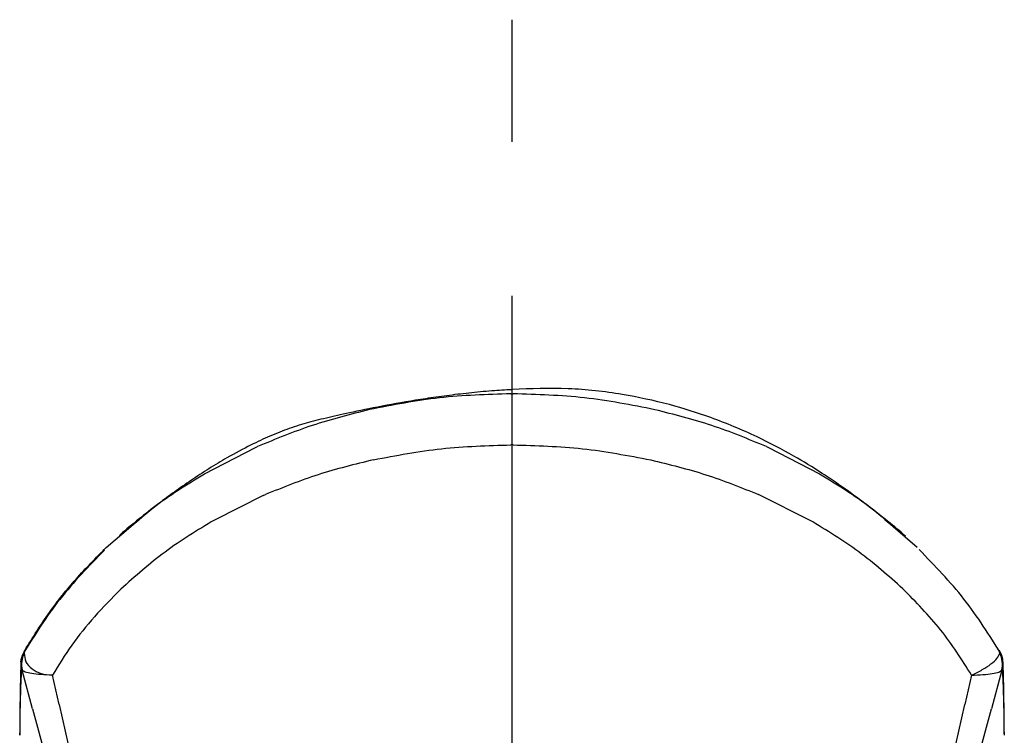
# Model space of a CAD drawing. Extents: x -1050 to 1050, y -742 to 742.
# Drawn here: x -885 to -845, y 348 to 377 of the extents above; entities that cross this region are included whole.
import ezdxf

# ---------------------------------------------------------------- set-up
doc = ezdxf.new("R2010")
doc.units = 0
doc.header["$LTSCALE"] = 25
doc.linetypes.add('CENTER', pattern=[2, 1.25, -0.25, 0.25, -0.25])
doc.layers.add('Ｓホルダー', color=7, linetype='CONTINUOUS')

msp = doc.modelspace()

# ---------------------------------------------------------------- linework, layer by layer
at = {"layer": 'Ｓホルダー', "color": 3, "linetype": 'CENTER'}
msp.add_line((-865.00320001, 184.48719109), (-865.00242222, 376.93802918), dxfattribs=at)
at = {"layer": 'Ｓホルダー', "color": 2}
for p, q in [((-865.04578926, 361.75881291), (-865.00313679, 361.75885017)), ((-865.00313719, 361.75873096), (-865.0031376, 361.75885017)), ((-865.00313679, 361.75885017), (-864.95843617, 361.75881291)), ((-877.47379659, 358.51820524), (-875.41531573, 359.57637394)), ((-875.41531573, 359.57637394), (-875.32575975, 359.61656238)), ((-865.00313676, 359.68657548), (-865.04379021, 359.68653823)), ((-864.96049378, 359.68653823), (-865.00313648, 359.68657548)), ((-854.68051384, 359.61656238), (-854.59686896, 359.57904125)), ((-854.59686896, 359.57904125), (-852.53053053, 358.51707275)), ((-875.09676802, 357.63304646), (-877.0766732, 356.6396531)), ((-875.09676802, 357.63304646), (-875.01040834, 357.670806)), ((-854.91520433, 357.6355573), (-854.99586525, 357.670806)), ((-852.92773402, 356.63858766), (-854.91520433, 357.6355573)), ((-881.46537716, 355.52573169), (-880.46492624, 356.37342895)), ((-849.54112383, 356.37371207), (-848.55860459, 355.54267431)), ((-884.77405334, 351.35192389), (-884.78939409, 351.23382474)), ((-884.77886642, 351.27801413), (-884.77405334, 351.35192389)), ((-845.22228862, 351.27545858), (-845.22851358, 351.32338817)), ((-845.2168795, 351.23382474), (-845.22228862, 351.27545858)), ((-884.45669586, 348.98459877), (-884.87382593, 350.55236484)), ((-883.37901967, 349.14935345), (-883.65179102, 350.34590925)), ((-846.35448257, 350.34590925), (-846.62725391, 349.14935345)), ((-845.13244765, 350.55236484), (-845.54957772, 348.98459877)), ((-883.37901967, 349.14935345), (-881.18153239, 339.59030325)), ((-848.82474119, 339.59030325), (-846.62725391, 349.14935345)), ((-884.45669586, 348.98459877), (-881.78679707, 339.19204737)), ((-848.21947652, 339.19204737), (-845.54957772, 348.98459877)), ((-884.97634592, 348.08896447), (-884.96763805, 347.97947074)), ((-884.9690369, 348.05275465), (-884.96623176, 347.90566529)), ((-845.037246, 348.0527323), (-845.04004555, 347.90566529)), ((-845.03878454, 347.97191585), (-845.02992767, 348.08896447))]:
    msp.add_line(p, q, dxfattribs=at)
at = {"layer": 'Ｓホルダー', "color": 2, "flags": 128}
msp.add_lwpolyline([(-884.92497603, 350.88453407), (-884.91553242, 350.97388888), (-884.91046602, 351.00399668)], dxfattribs=at)
at = {"layer": 'Ｓホルダー', "color": 2}
for centre, radius, start, end in [((-883.94878461, 350.78371407), 0.95353234, 151.832841995, 194.041425792), ((-846.06183418, 350.82598502), 0.98227846, 2.388459602, 32.372906024), ((-846.05748898, 350.78371407), 0.95353234, 345.958574208, 28.167158005), ((-883.945812, 350.82631935), 0.98089303, 176.597570858, 195.073537672), ((-846.06043949, 350.82631733), 0.98087118, 344.926240583, 2.372460431)]:
    msp.add_arc(centre, radius, start, end, dxfattribs=at)
for points, knots in [([(-865.00356308, 361.92682351), (-865.27396704, 361.91182669), (-865.83803247, 361.88054316), (-866.73065527, 361.79602342), (-867.63527365, 361.68868301), (-868.7750599, 361.52636386), (-870.16100116, 361.28628247), (-871.47108869, 361.01943838), (-872.50762021, 360.78397391), (-873.25334288, 360.60751286), (-873.99578392, 360.3791189), (-874.77835627, 360.07137164), (-875.60674585, 359.68682589), (-876.43429898, 359.24646943), (-877.28443819, 358.73722361), (-878.06565723, 358.22417481), (-878.73843898, 357.75417937), (-879.46767311, 357.2154692), (-880.19613341, 356.63973575), (-880.69602205, 356.22494057), (-880.91502929, 356.0322263), (-880.93294191, 356.01646418)], [0, 0, 0, 0, 0.0351104953, 0.0732408533, 0.1085849441, 0.1419839832, 0.2065942955, 0.275467185, 0.3383259308, 0.410493055, 0.4815098856, 0.5444294212, 0.5996888967, 0.6591578042, 0.6981809081, 0.7358205309, 0.778100529, 0.8266681952, 0.9025594408, 0.9920303299, 1, 1, 1, 1]), ([(-849.04214355, 355.98625208), (-849.10038586, 356.03732508), (-849.35696616, 356.26232173), (-849.84075534, 356.66003979), (-850.49079502, 357.17033398), (-851.07440727, 357.60708456), (-851.71804522, 358.06798114), (-852.59433624, 358.6599674), (-853.67572411, 359.31319395), (-855.17327501, 360.09331237), (-856.84727022, 360.79049932), (-858.67278104, 361.3661612), (-860.59760792, 361.77631727), (-862.7265277, 362.02153838), (-864.23803699, 361.96607818), (-865.00248285, 361.93802918)], [0, 0, 0, 0, 0.0290090177, 0.1277961401, 0.1884430667, 0.2381139374, 0.278152655, 0.3157707971, 0.381937897, 0.4678333115, 0.5736668419, 0.6660539482, 0.7693707326, 0.8833592435, 1, 1, 1, 1]), ([(-865.04703532, 361.75881291), (-866.01711109, 361.73056379), (-867.95714174, 361.67406908), (-869.84341762, 361.30366384), (-870.78649678, 361.11847277)], [0, 0, 0, 0, 0.5000311615, 1, 1, 1, 1]), ([(-859.2093283, 361.11610348), (-860.15389982, 361.30195396), (-862.04321068, 361.67368795), (-863.98656802, 361.73043624), (-864.95833301, 361.75881291)], [0, 0, 0, 0, 0.4999555858, 1, 1, 1, 1]), ([(-870.78649678, 361.11847277), (-871.56815224, 360.92195188), (-873.13194595, 360.52878874), (-874.59433799, 359.92070041), (-875.32575975, 359.61656238)], [0, 0, 0, 0, 0.4998456409, 1, 1, 1, 1]), ([(-854.68051384, 359.61656238), (-855.41026956, 359.92005845), (-856.86937151, 360.52688029), (-858.42948865, 360.9197325), (-859.2093283, 361.11610348)], [0, 0, 0, 0, 0.500140324, 1, 1, 1, 1]), ([(-870.61900819, 359.08312316), (-869.70353839, 359.25754166), (-867.87069834, 359.60674076), (-865.98755074, 359.65992069), (-865.04500064, 359.68653823)], [0, 0, 0, 0, 0.49948156, 1, 1, 1, 1]), ([(-864.96039358, 359.68653823), (-864.01620315, 359.65980069), (-862.12983822, 359.60638269), (-860.29405122, 359.25593301), (-859.37713866, 359.08089543)], [0, 0, 0, 0, 0.5005343429, 1, 1, 1, 1]), ([(-870.61900819, 359.08312316), (-871.37596262, 358.89839186), (-872.88791934, 358.52940568), (-874.30352125, 357.95675944), (-875.01040834, 357.670806)], [0, 0, 0, 0, 0.5006455653, 1, 1, 1, 1]), ([(-859.37713866, 359.08089543), (-858.62194644, 358.89630272), (-857.11355224, 358.52760377), (-855.70113971, 357.95615392), (-854.99586525, 357.670806)], [0, 0, 0, 0, 0.50065972424, 1, 1, 1, 1]), ([(-880.46492624, 356.37342895), (-880.17071465, 356.63260699), (-879.25541977, 357.43891219), (-878.19402057, 358.08189932), (-877.47379659, 358.51820524)], [0, 0, 0, 0, 0.3214391196, 1, 1, 1, 1]), ([(-852.53053053, 358.51707275), (-851.81430638, 358.08300183), (-850.7537452, 357.44024387), (-849.83833429, 356.63511634), (-849.54112383, 356.37371207)], [0, 0, 0, 0, 0.675325632, 1, 1, 1, 1]), ([(-877.0766732, 356.6396531), (-877.76047971, 356.22514481), (-879.12356546, 355.39887258), (-880.29174832, 354.35521074), (-880.87389978, 353.835113)], [0, 0, 0, 0, 0.501660672, 1, 1, 1, 1]), ([(-849.14898487, 353.85096783), (-849.72862952, 354.36768884), (-850.89175948, 355.40455457), (-852.24758353, 356.22633879), (-852.92773402, 356.63858766)], [0, 0, 0, 0, 0.4983489979, 1, 1, 1, 1]), ([(-881.54039706, 355.42015697), (-882.16766812, 354.77358943), (-883.41894414, 353.48382095), (-884.37726164, 351.95656166), (-884.85516968, 351.19492526)], [0, 0, 0, 0, 0.50130511073, 1, 1, 1, 1]), ([(-884.77405334, 351.35192389), (-884.45025231, 351.86931812), (-883.81715506, 352.88092964), (-882.70602645, 354.27281031), (-881.88111303, 355.1058835), (-881.46537716, 355.52573169)], [0, 0, 0, 0, 0.3417963191, 0.6682816968, 1, 1, 1, 1]), ([(-845.15102754, 351.1947986), (-845.63126186, 351.95985643), (-846.59423672, 353.49396474), (-847.852714, 354.7883495), (-848.48359028, 355.43722625)], [0, 0, 0, 0, 0.4986987112, 1, 1, 1, 1]), ([(-880.87389978, 353.835113), (-881.23913278, 353.46735524), (-881.9503167, 352.75125511), (-882.88067631, 351.5853619), (-883.39627244, 350.7566175), (-883.65179102, 350.34590925)], [0, 0, 0, 0, 0.3474866639, 0.6766281439, 1, 1, 1, 1]), ([(-846.35447512, 350.34590925), (-846.75445154, 350.97454345), (-847.56206999, 352.24385971), (-848.61667661, 353.31188603), (-849.14898487, 353.85096783)], [0, 0, 0, 0, 0.4952541927, 1, 1, 1, 1]), ([(-884.78767859, 351.33974964), (-884.82458499, 351.26643959), (-884.90077196, 351.11510349), (-884.91730868, 350.95184594), (-884.92583471, 350.86767341)], [0, 0, 0, 0, 0.4844187682, 1, 1, 1, 1]), ([(-884.78939409, 351.23382474), (-884.78302702, 351.11777184), (-884.7705942, 350.8911579), (-884.50321361, 350.59441014), (-884.12620974, 350.39145126), (-883.80896242, 350.36099698), (-883.65179102, 350.34590925)], [0, 0, 0, 0, 0.2673986845, 0.5221435063, 0.7632592359, 1, 1, 1, 1]), ([(-846.35448257, 350.34590925), (-846.20497524, 350.41978228), (-845.90436166, 350.56831838), (-845.55309875, 350.80375598), (-845.29639266, 351.03508463), (-845.24351573, 351.1672485), (-845.2168795, 351.23382474)], [0, 0, 0, 0, 0.2453238646, 0.4932713545, 0.7447404494, 1, 1, 1, 1]), ([(-845.08043888, 350.86767341), (-845.08959596, 350.95328217), (-845.10752527, 351.12090161), (-845.18210539, 351.26785177), (-845.21859499, 351.33974964)], [0, 0, 0, 0, 0.510732887, 1, 1, 1, 1]), ([(-884.92587383, 350.86670483), (-884.92753749, 350.82506152), (-884.93114901, 350.73466165), (-884.93668811, 350.5743554), (-884.94298134, 350.3669459), (-884.94884267, 350.13605824), (-884.95403199, 349.89510638), (-884.95844612, 349.65861417), (-884.96294515, 349.37871649), (-884.96770471, 349.02316917), (-884.97264997, 348.57488404), (-884.97546103, 348.21897138), (-884.97694197, 348.03146834)], [0, 0, 0, 0, 0.058128838, 0.1261868532, 0.2141057488, 0.3246617017, 0.4059169553, 0.4898105208, 0.582573537, 0.6971262252, 0.8404390711, 1, 1, 1, 1]), ([(-845.02933162, 348.03146834), (-845.03078897, 348.21642372), (-845.03338993, 348.5465165), (-845.03774933, 348.94908337), (-845.04158294, 349.25201655), (-845.04518711, 349.4970798), (-845.04888648, 349.71723566), (-845.05279998, 349.9215981), (-845.05758115, 350.14148191), (-845.06304653, 350.35743321), (-845.06916538, 350.56130694), (-845.07477888, 350.72561562), (-845.0785915, 350.82131592), (-845.08039976, 350.86670483)], [0, 0, 0, 0, 0.1574687091, 0.2810368849, 0.3726348531, 0.4509358834, 0.5287787162, 0.6049043121, 0.6759973168, 0.7813725087, 0.8658306295, 0.9363659009, 1, 1, 1, 1]), ([(-884.9662299, 347.90568764), (-884.95926918, 348.45191529), (-884.94534975, 349.54421317), (-884.91041844, 350.22892375), (-884.8929553, 350.57122971)], [0, 0, 0, 0, 0.50007205811, 1, 1, 1, 1]), ([(-884.8929553, 350.57122971), (-884.8918993, 350.57611708), (-884.8897804, 350.58592383), (-884.87915564, 350.56357547), (-884.87382593, 350.55236484)], [0, 0, 0, 0, 0.4983687807, 1, 1, 1, 1]), ([(-883.65179102, 350.34590925), (-883.81028419, 350.35102794), (-884.1290211, 350.36132185), (-884.50421942, 350.40556433), (-884.78111003, 350.4683985), (-884.84277174, 350.52424122), (-884.87382593, 350.55236484)], [0, 0, 0, 0, 0.2453382801, 0.4933863201, 0.7448582278, 1, 1, 1, 1]), ([(-846.35448257, 350.34590925), (-846.19594395, 350.35102817), (-845.87724855, 350.36131827), (-845.5021191, 350.40557067), (-845.22520341, 350.46837257), (-845.16352237, 350.52422603), (-845.13244765, 350.55236484)], [0, 0, 0, 0, 0.2454093332, 0.4933234811, 0.7447379459, 1, 1, 1, 1]), ([(-845.13244765, 350.55236484), (-845.12711795, 350.56357547), (-845.11649319, 350.58592383), (-845.11437428, 350.57611708), (-845.11331829, 350.57122971)], [0, 0, 0, 0, 0.5016312193, 1, 1, 1, 1]), ([(-845.11331829, 350.57122971), (-845.0958553, 350.22892171), (-845.06092428, 349.54420661), (-845.04700332, 348.45189843), (-845.04004183, 347.90566529)], [0, 0, 0, 0, 0.49992762809, 1, 1, 1, 1]), ([(-884.96608461, 347.90474142), (-884.966109, 347.90489555), (-884.96615789, 347.90520447), (-884.96620462, 347.90551147), (-884.96622803, 347.90566529)], [0, 0, 0, 0, 0.4989618327, 1, 1, 1, 1])]:
    msp.add_open_spline(points, degree=3, knots=knots, dxfattribs=at)

doc.saveas('drawing.dxf')
